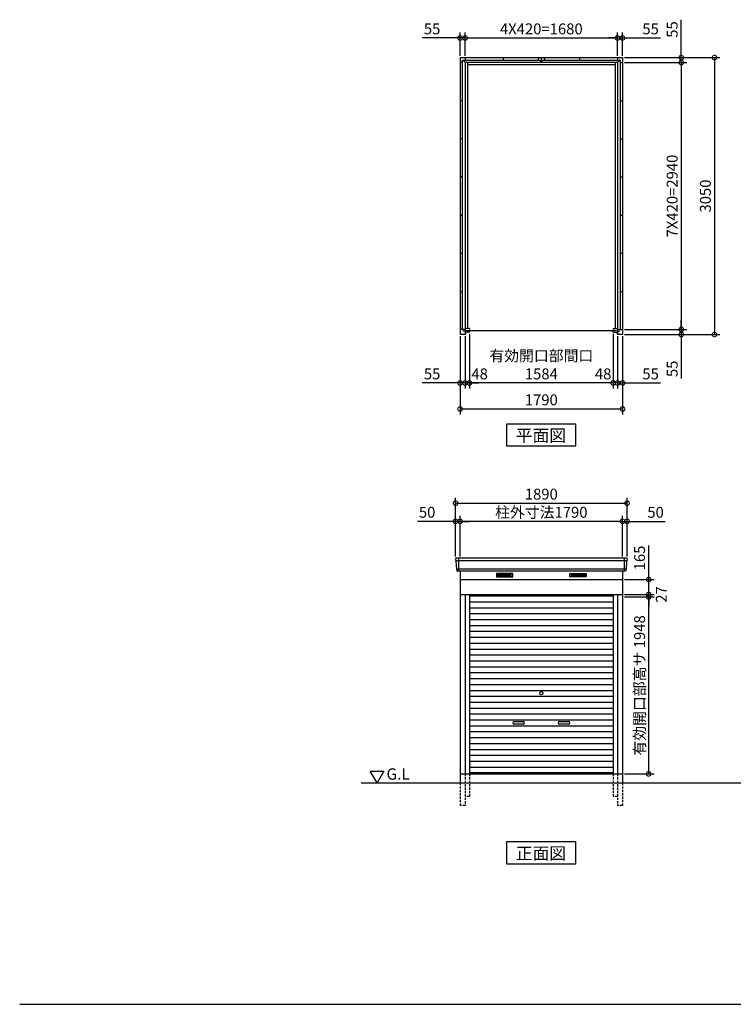
# Model space of a CAD drawing. Extents: x 140 to 16534, y 0 to 11240.
# Drawn here: x 140 to 8003, y 0 to 10844 of the extents above; entities that cross this region are included whole.
import ezdxf

# ---------------------------------------------------------------- set-up
doc = ezdxf.new("R2010")
doc.units = 0
doc.header["$LTSCALE"] = 20
doc.header["$PDMODE"] = 3
doc.header["$PDSIZE"] = 2
doc.linetypes.add('HIDDEN', pattern=[0.375, 0.25, -0.125])
doc.layers.get('0').update_dxf_attribs({"linetype": 'CONTINUOUS'})
doc.layers.get('DEFPOINTS').update_dxf_attribs({"linetype": 'CONTINUOUS'})
for name, color, linetype in [('仕様書枠', 230, 'CONTINUOUS'), ('寸法', 4, 'CONTINUOUS'), ('破線', 2, 'HIDDEN'), ('細線', 5, 'CONTINUOUS'), ('部品1', 7, 'CONTINUOUS'), ('Ｇ．Ｌ', 30, 'CONTINUOUS')]:
    doc.layers.add(name, color=color, linetype=linetype)
doc.styles.add('MSGOTHIC', font='MS PGothic.ttf')
doc.styles.add('STYLE1', font='isocp.shx', dxfattribs={"bigfont": 'bigfont.shx'})
doc.dimstyles.new('INABA_S40G', dxfattribs={"dimscale": 40, "dimtxt": 3, "dimasz": 2.5, "dimexe": 1.5, "dimexo": 0.5, "dimgap": 1, "dimtad": 3, "dimdec": 1, "dimdsep": 46, "dimtxsty": 'STYLE1', "dimblk1": 'DOTSMALL', "dimblk2": 'DOTSMALL', "dimsah": 1, "dimcen": 0, "dimclrt": 7, "dimadec": 0, "dimazin": 0, "dimtfac": 1, "dimtdec": 4, "dimtix": 1, "dimtmove": 0, "dimatfit": 3, "dimldrblk": 'DOTSMALL', "dimfxl": 1, "dimtolj": 1, "dimtzin": 0, "dimarcsym": 0})

# ---------------------------------------------------------------- blocks, each defined once
blk = doc.blocks.new('_DOTSMALL')
at = {"color": 0, "linetype": 'ByBlock', "ltscale": 50, "const_width": 0.5}
blk.add_lwpolyline([(-0.0625, 0, 1), (0.0625, 0, 1)], format="xyb", close=True, dxfattribs=at)
blk = doc.blocks.new('*D1')
at = {"layer": 'DEFPOINTS', "color": 0, "ltscale": 50}
for p in [(6782, 10427), (6782, 7377), (7795, 7377)]:
    blk.add_point(p, dxfattribs=at)
at = {"layer": '寸法', "color": 0, "lineweight": -2, "ltscale": 50}
for p, q in [((6802, 10427), (7855, 10427)), ((7795, 10427), (7795, 7377)), ((6802, 7377), (7855, 7377))]:
    blk.add_line(p, q, dxfattribs=at)
at = {"layer": '寸法', "color": 0, "lineweight": -2, "ltscale": 50, "xscale": 100, "yscale": 100, "zscale": 100}
for p, rotation in [((7795, 10427), 90), ((7795, 7377), 270)]:
    blk.add_blockref('_DOTSMALL', p, dxfattribs=dict(at, rotation=rotation))
at = {"layer": '寸法', "color": 7, "ltscale": 50, "insert": (7695, 8902), "char_height": 120, "attachment_point": 5, "rotation": 90, "style": 'STYLE1'}
blk.add_mtext('\\A1;3050', dxfattribs=at)
blk = doc.blocks.new('*D2')
at = {"layer": 'DEFPOINTS', "color": 0, "ltscale": 50}
for p in [(6782, 10372), (6782, 7432), (7429, 7432)]:
    blk.add_point(p, dxfattribs=at)
at = {"layer": '寸法', "color": 0, "lineweight": -2, "ltscale": 50}
for p, q in [((6802, 10372), (7489, 10372)), ((7429, 10372), (7429, 7432)), ((6802, 7432), (7489, 7432))]:
    blk.add_line(p, q, dxfattribs=at)
at = {"layer": '寸法', "color": 0, "lineweight": -2, "ltscale": 50, "xscale": 100, "yscale": 100, "zscale": 100}
for p, rotation in [((7429, 10372), 90), ((7429, 7432), 270)]:
    blk.add_blockref('_DOTSMALL', p, dxfattribs=dict(at, rotation=rotation))
at = {"layer": '寸法', "color": 7, "ltscale": 50, "insert": (7329, 8902), "char_height": 120, "attachment_point": 5, "rotation": 90, "style": 'STYLE1'}
blk.add_mtext('\\A1;7X420=2940', dxfattribs=at)
blk = doc.blocks.new('*D3')
at = {"layer": 'DEFPOINTS', "color": 0, "ltscale": 50}
for p in [(5095, 7403), (6679, 7403), (5095, 6843)]:
    blk.add_point(p, dxfattribs=at)
at = {"layer": '寸法', "color": 0, "lineweight": -2, "ltscale": 50}
for p, q in [((5095, 7383), (5095, 6783)), ((6679, 6843), (5095, 6843))]:
    blk.add_line(p, q, dxfattribs=at)
at = {"layer": '寸法', "color": 0, "lineweight": -2, "ltscale": 50, "xscale": 100, "yscale": 100, "zscale": 100, "rotation": 180}
blk.add_blockref('_DOTSMALL', (5095, 6843), dxfattribs=at)
at = {"layer": '寸法', "color": 0, "lineweight": -2, "ltscale": 50, "xscale": 100, "yscale": 100, "zscale": 100}
blk.add_blockref('_DOTSMALL', (6679, 6843), dxfattribs=at)
at = {"layer": '寸法', "color": 7, "ltscale": 50, "insert": (5887, 7043), "char_height": 120, "attachment_point": 5, "style": 'STYLE1'}
blk.add_mtext('\\A1;有効開口部間口\\P1584', dxfattribs=at)
blk = doc.blocks.new('*D4')
at = {"layer": 'DEFPOINTS', "color": 0, "ltscale": 50}
for p in [(4992, 7377), (6782, 7377), (6782, 6557)]:
    blk.add_point(p, dxfattribs=at)
at = {"layer": '寸法', "color": 0, "lineweight": -2, "ltscale": 50}
for p, q in [((4992, 7357), (4992, 6497)), ((6782, 7357), (6782, 6497)), ((4992, 6557), (6782, 6557))]:
    blk.add_line(p, q, dxfattribs=at)
at = {"layer": '寸法', "color": 0, "lineweight": -2, "ltscale": 50, "xscale": 100, "yscale": 100, "zscale": 100, "rotation": 180}
blk.add_blockref('_DOTSMALL', (4992, 6557), dxfattribs=at)
at = {"layer": '寸法', "color": 0, "lineweight": -2, "ltscale": 50, "xscale": 100, "yscale": 100, "zscale": 100}
blk.add_blockref('_DOTSMALL', (6782, 6557), dxfattribs=at)
at = {"layer": '寸法', "color": 7, "ltscale": 50, "insert": (5887, 6657), "char_height": 120, "attachment_point": 5, "style": 'STYLE1'}
blk.add_mtext('\\A1;1790', dxfattribs=at)
blk = doc.blocks.new('*D5')
at = {"layer": 'DEFPOINTS', "color": 0, "ltscale": 50}
for p in [(4992, 7377), (5047, 7377), (4992, 6843)]:
    blk.add_point(p, dxfattribs=at)
at = {"layer": '寸法', "color": 0, "lineweight": -2, "ltscale": 50}
for p, q in [((4992, 7357), (4992, 6783)), ((5047, 7357), (5047, 6783)), ((4992, 6843), (4575, 6843)), ((5047, 6843), (4992, 6843)), ((5047, 6843), (5147, 6843))]:
    blk.add_line(p, q, dxfattribs=at)
at = {"layer": '寸法', "color": 0, "lineweight": -2, "ltscale": 50, "xscale": 100, "yscale": 100, "zscale": 100}
blk.add_blockref('_DOTSMALL', (4992, 6843), dxfattribs=at)
at = {"layer": '寸法', "color": 0, "lineweight": -2, "ltscale": 50, "xscale": 100, "yscale": 100, "zscale": 100, "rotation": 180}
blk.add_blockref('_DOTSMALL', (5047, 6843), dxfattribs=at)
at = {"layer": '寸法', "color": 7, "ltscale": 50, "insert": (4684, 6943), "char_height": 120, "attachment_point": 5, "style": 'STYLE1'}
blk.add_mtext('\\A1;55', dxfattribs=at)
blk = doc.blocks.new('*D6')
at = {"layer": 'DEFPOINTS', "color": 0, "ltscale": 50}
for p in [(5047, 7377), (5095, 7403), (5047, 6843)]:
    blk.add_point(p, dxfattribs=at)
at = {"layer": '寸法', "color": 0, "lineweight": -2, "ltscale": 50}
for p, q in [((5095, 7383), (5095, 6783)), ((5047, 7357), (5047, 6783)), ((5047, 6843), (4947, 6843)), ((5095, 6843), (5047, 6843)), ((5095, 6843), (5195, 6843))]:
    blk.add_line(p, q, dxfattribs=at)
at = {"layer": '寸法', "color": 0, "lineweight": -2, "ltscale": 50, "xscale": 100, "yscale": 100, "zscale": 100}
blk.add_blockref('_DOTSMALL', (5047, 6843), dxfattribs=at)
at = {"layer": '寸法', "color": 0, "lineweight": -2, "ltscale": 50, "xscale": 100, "yscale": 100, "zscale": 100, "rotation": 180}
blk.add_blockref('_DOTSMALL', (5095, 6843), dxfattribs=at)
at = {"layer": '寸法', "color": 7, "ltscale": 50, "insert": (5208, 6943), "char_height": 120, "attachment_point": 5, "style": 'STYLE1'}
blk.add_mtext('\\A1;48', dxfattribs=at)
blk = doc.blocks.new('*D7')
at = {"layer": 'DEFPOINTS', "color": 0, "ltscale": 50}
for p in [(6679, 7403), (6727, 7377), (6679, 6843)]:
    blk.add_point(p, dxfattribs=at)
at = {"layer": '寸法', "color": 0, "lineweight": -2, "ltscale": 50}
for p, q in [((6679, 7383), (6679, 6783)), ((6727, 7357), (6727, 6783)), ((6679, 6843), (6579, 6843)), ((6727, 6843), (6679, 6843)), ((6727, 6843), (6827, 6843))]:
    blk.add_line(p, q, dxfattribs=at)
at = {"layer": '寸法', "color": 0, "lineweight": -2, "ltscale": 50, "xscale": 100, "yscale": 100, "zscale": 100}
blk.add_blockref('_DOTSMALL', (6679, 6843), dxfattribs=at)
at = {"layer": '寸法', "color": 0, "lineweight": -2, "ltscale": 50, "xscale": 100, "yscale": 100, "zscale": 100, "rotation": 180}
blk.add_blockref('_DOTSMALL', (6727, 6843), dxfattribs=at)
at = {"layer": '寸法', "color": 7, "ltscale": 50, "insert": (6568, 6943), "char_height": 120, "attachment_point": 5, "style": 'STYLE1'}
blk.add_mtext('\\A1;48', dxfattribs=at)
blk = doc.blocks.new('*D8')
at = {"layer": 'DEFPOINTS', "color": 0, "ltscale": 50}
for p in [(6727, 7377), (6782, 7377), (6727, 6843)]:
    blk.add_point(p, dxfattribs=at)
at = {"layer": '寸法', "color": 0, "lineweight": -2, "ltscale": 50}
for p, q in [((6727, 7357), (6727, 6783)), ((6782, 7357), (6782, 6783)), ((6727, 6843), (6627, 6843)), ((6727, 6843), (6782, 6843)), ((6782, 6843), (7199, 6843))]:
    blk.add_line(p, q, dxfattribs=at)
at = {"layer": '寸法', "color": 0, "lineweight": -2, "ltscale": 50, "xscale": 100, "yscale": 100, "zscale": 100}
blk.add_blockref('_DOTSMALL', (6727, 6843), dxfattribs=at)
at = {"layer": '寸法', "color": 0, "lineweight": -2, "ltscale": 50, "xscale": 100, "yscale": 100, "zscale": 100, "rotation": 180}
blk.add_blockref('_DOTSMALL', (6782, 6843), dxfattribs=at)
at = {"layer": '寸法', "color": 7, "ltscale": 50, "insert": (7091, 6943), "char_height": 120, "attachment_point": 5, "style": 'STYLE1'}
blk.add_mtext('\\A1;55', dxfattribs=at)
blk = doc.blocks.new('*D9')
at = {"layer": 'DEFPOINTS', "color": 0, "ltscale": 50}
for p in [(6782, 7432), (6782, 7377), (7429, 7377)]:
    blk.add_point(p, dxfattribs=at)
at = {"layer": '寸法', "color": 0, "lineweight": -2, "ltscale": 50}
for p, q in [((7429, 7432), (7429, 7532)), ((6802, 7432), (7489, 7432)), ((6802, 7377), (7489, 7377)), ((7429, 7432), (7429, 7377)), ((7429, 7377), (7429, 6891))]:
    blk.add_line(p, q, dxfattribs=at)
at = {"layer": '寸法', "color": 0, "lineweight": -2, "ltscale": 50, "xscale": 100, "yscale": 100, "zscale": 100}
for p, rotation in [((7429, 7432), 270), ((7429, 7377), 90)]:
    blk.add_blockref('_DOTSMALL', p, dxfattribs=dict(at, rotation=rotation))
at = {"layer": '寸法', "color": 7, "ltscale": 50, "insert": (7329, 6999), "char_height": 120, "attachment_point": 5, "rotation": 90, "style": 'STYLE1'}
blk.add_mtext('\\A1;55', dxfattribs=at)
blk = doc.blocks.new('*D10')
at = {"layer": 'DEFPOINTS', "color": 0, "ltscale": 50}
for p in [(6727, 10643), (5047, 10427), (6727, 10427)]:
    blk.add_point(p, dxfattribs=at)
at = {"layer": '寸法', "color": 0, "lineweight": -2, "ltscale": 50}
for p, q in [((5047, 10447), (5047, 10703)), ((5047, 10643), (6727, 10643)), ((6727, 10447), (6727, 10703))]:
    blk.add_line(p, q, dxfattribs=at)
at = {"layer": '寸法', "color": 0, "lineweight": -2, "ltscale": 50, "xscale": 100, "yscale": 100, "zscale": 100, "rotation": 180}
blk.add_blockref('_DOTSMALL', (5047, 10643), dxfattribs=at)
at = {"layer": '寸法', "color": 0, "lineweight": -2, "ltscale": 50, "xscale": 100, "yscale": 100, "zscale": 100}
blk.add_blockref('_DOTSMALL', (6727, 10643), dxfattribs=at)
at = {"layer": '寸法', "color": 7, "ltscale": 50, "insert": (5887, 10743), "char_height": 120, "attachment_point": 5, "style": 'STYLE1'}
blk.add_mtext('\\A1;4X420=1680', dxfattribs=at)
blk = doc.blocks.new('*D11')
at = {"layer": 'DEFPOINTS', "color": 0, "ltscale": 50}
for p in [(5047, 10643), (4992, 10427), (5047, 10427)]:
    blk.add_point(p, dxfattribs=at)
at = {"layer": '寸法', "color": 0, "lineweight": -2, "ltscale": 50}
for p, q in [((4992, 10643), (4575, 10643)), ((4992, 10447), (4992, 10703)), ((5047, 10643), (4992, 10643)), ((5047, 10447), (5047, 10703)), ((5047, 10643), (5147, 10643))]:
    blk.add_line(p, q, dxfattribs=at)
at = {"layer": '寸法', "color": 0, "lineweight": -2, "ltscale": 50, "xscale": 100, "yscale": 100, "zscale": 100}
blk.add_blockref('_DOTSMALL', (4992, 10643), dxfattribs=at)
at = {"layer": '寸法', "color": 0, "lineweight": -2, "ltscale": 50, "xscale": 100, "yscale": 100, "zscale": 100, "rotation": 180}
blk.add_blockref('_DOTSMALL', (5047, 10643), dxfattribs=at)
at = {"layer": '寸法', "color": 7, "ltscale": 50, "insert": (4684, 10743), "char_height": 120, "attachment_point": 5, "style": 'STYLE1'}
blk.add_mtext('\\A1;55', dxfattribs=at)
blk = doc.blocks.new('*D12')
at = {"layer": 'DEFPOINTS', "color": 0, "ltscale": 50}
for p in [(6782, 10427), (6782, 10372), (7429, 10372)]:
    blk.add_point(p, dxfattribs=at)
at = {"layer": '寸法', "color": 0, "lineweight": -2, "ltscale": 50}
for p, q in [((7429, 10427), (7429, 10844)), ((6802, 10427), (7489, 10427)), ((7429, 10372), (7429, 10427)), ((6802, 10372), (7489, 10372)), ((7429, 10372), (7429, 10272))]:
    blk.add_line(p, q, dxfattribs=at)
at = {"layer": '寸法', "color": 0, "lineweight": -2, "ltscale": 50, "xscale": 100, "yscale": 100, "zscale": 100}
for p, rotation in [((7429, 10427), 270), ((7429, 10372), 90)]:
    blk.add_blockref('_DOTSMALL', p, dxfattribs=dict(at, rotation=rotation))
at = {"layer": '寸法', "color": 7, "ltscale": 50, "insert": (7329, 10736), "char_height": 120, "attachment_point": 5, "rotation": 90, "style": 'STYLE1'}
blk.add_mtext('\\A1;55', dxfattribs=at)
blk = doc.blocks.new('*D13')
at = {"layer": 'DEFPOINTS', "color": 0, "ltscale": 50}
for p in [(6782, 10643), (6727, 10427), (6782, 10427)]:
    blk.add_point(p, dxfattribs=at)
at = {"layer": '寸法', "color": 0, "lineweight": -2, "ltscale": 50}
for p, q in [((6727, 10643), (6627, 10643)), ((6727, 10447), (6727, 10703)), ((6727, 10643), (6782, 10643)), ((6782, 10447), (6782, 10703)), ((6782, 10643), (7199, 10643))]:
    blk.add_line(p, q, dxfattribs=at)
at = {"layer": '寸法', "color": 0, "lineweight": -2, "ltscale": 50, "xscale": 100, "yscale": 100, "zscale": 100}
blk.add_blockref('_DOTSMALL', (6727, 10643), dxfattribs=at)
at = {"layer": '寸法', "color": 0, "lineweight": -2, "ltscale": 50, "xscale": 100, "yscale": 100, "zscale": 100, "rotation": 180}
blk.add_blockref('_DOTSMALL', (6782, 10643), dxfattribs=at)
at = {"layer": '寸法', "color": 7, "ltscale": 50, "insert": (7091, 10743), "char_height": 120, "attachment_point": 5, "style": 'STYLE1'}
blk.add_mtext('\\A1;55', dxfattribs=at)
blk = doc.blocks.new('*D26')
at = {"layer": 'DEFPOINTS', "color": 0, "ltscale": 50}
for p in [(4992, 5319), (4992, 4913), (6782, 4913)]:
    blk.add_point(p, dxfattribs=at)
at = {"layer": '寸法', "color": 0, "lineweight": -2, "ltscale": 50}
for p, q in [((4992, 4933), (4992, 5379)), ((6782, 5319), (4992, 5319)), ((6782, 4933), (6782, 5379))]:
    blk.add_line(p, q, dxfattribs=at)
at = {"layer": '寸法', "color": 0, "lineweight": -2, "ltscale": 50, "xscale": 100, "yscale": 100, "zscale": 100, "rotation": 180}
blk.add_blockref('_DOTSMALL', (4992, 5319), dxfattribs=at)
at = {"layer": '寸法', "color": 0, "lineweight": -2, "ltscale": 50, "xscale": 100, "yscale": 100, "zscale": 100}
blk.add_blockref('_DOTSMALL', (6782, 5319), dxfattribs=at)
at = {"layer": '寸法', "color": 7, "ltscale": 50, "insert": (5887, 5419), "char_height": 120, "attachment_point": 5, "style": 'STYLE1'}
blk.add_mtext('\\A1;柱外寸法1790', dxfattribs=at)
blk = doc.blocks.new('*D25')
at = {"layer": 'DEFPOINTS', "color": 0, "ltscale": 50}
for p in [(6782, 5319), (6782, 4913), (6832, 4913)]:
    blk.add_point(p, dxfattribs=at)
at = {"layer": '寸法', "color": 0, "lineweight": -2, "ltscale": 50}
for p, q in [((6782, 5319), (6682, 5319)), ((6782, 4933), (6782, 5379)), ((6782, 5319), (6832, 5319)), ((6832, 4933), (6832, 5379)), ((6832, 5319), (7252, 5319))]:
    blk.add_line(p, q, dxfattribs=at)
at = {"layer": '寸法', "color": 0, "lineweight": -2, "ltscale": 50, "xscale": 100, "yscale": 100, "zscale": 100}
blk.add_blockref('_DOTSMALL', (6782, 5319), dxfattribs=at)
at = {"layer": '寸法', "color": 0, "lineweight": -2, "ltscale": 50, "xscale": 100, "yscale": 100, "zscale": 100, "rotation": 180}
blk.add_blockref('_DOTSMALL', (6832, 5319), dxfattribs=at)
at = {"layer": '寸法', "color": 7, "ltscale": 50, "insert": (7146, 5419), "char_height": 120, "attachment_point": 5, "style": 'STYLE1'}
blk.add_mtext('\\A1;50', dxfattribs=at)
blk = doc.blocks.new('*D24')
at = {"layer": 'DEFPOINTS', "color": 0, "ltscale": 50}
for p in [(6832, 5519), (4942, 4913), (6832, 4913)]:
    blk.add_point(p, dxfattribs=at)
at = {"layer": '寸法', "color": 0, "lineweight": -2, "ltscale": 50}
for p, q in [((4942, 4933), (4942, 5579)), ((6832, 4933), (6832, 5579)), ((4942, 5519), (6832, 5519))]:
    blk.add_line(p, q, dxfattribs=at)
at = {"layer": '寸法', "color": 0, "lineweight": -2, "ltscale": 50, "xscale": 100, "yscale": 100, "zscale": 100, "rotation": 180}
blk.add_blockref('_DOTSMALL', (4942, 5519), dxfattribs=at)
at = {"layer": '寸法', "color": 0, "lineweight": -2, "ltscale": 50, "xscale": 100, "yscale": 100, "zscale": 100}
blk.add_blockref('_DOTSMALL', (6832, 5519), dxfattribs=at)
at = {"layer": '寸法', "color": 7, "ltscale": 50, "insert": (5887, 5619), "char_height": 120, "attachment_point": 5, "style": 'STYLE1'}
blk.add_mtext('\\A1;1890', dxfattribs=at)
blk = doc.blocks.new('*D23')
at = {"layer": 'DEFPOINTS', "color": 0, "ltscale": 50}
for p in [(4942, 5319), (4942, 4913), (4992, 4913)]:
    blk.add_point(p, dxfattribs=at)
at = {"layer": '寸法', "color": 0, "lineweight": -2, "ltscale": 50}
for p, q in [((4942, 5319), (4523, 5319)), ((4942, 4933), (4942, 5379)), ((4992, 5319), (4942, 5319)), ((4992, 4933), (4992, 5379)), ((4992, 5319), (5092, 5319))]:
    blk.add_line(p, q, dxfattribs=at)
at = {"layer": '寸法', "color": 0, "lineweight": -2, "ltscale": 50, "xscale": 100, "yscale": 100, "zscale": 100}
blk.add_blockref('_DOTSMALL', (4942, 5319), dxfattribs=at)
at = {"layer": '寸法', "color": 0, "lineweight": -2, "ltscale": 50, "xscale": 100, "yscale": 100, "zscale": 100, "rotation": 180}
blk.add_blockref('_DOTSMALL', (4992, 5319), dxfattribs=at)
at = {"layer": '寸法', "color": 7, "ltscale": 50, "insert": (4629, 5419), "char_height": 120, "attachment_point": 5, "style": 'STYLE1'}
blk.add_mtext('\\A1;50', dxfattribs=at)
blk = doc.blocks.new('*D27')
at = {"layer": 'DEFPOINTS', "color": 0, "ltscale": 50}
for p in [(6782, 4486), (7070, 4486), (6782, 2538)]:
    blk.add_point(p, dxfattribs=at)
at = {"layer": '寸法', "color": 0, "lineweight": -2, "ltscale": 50}
for p, q in [((6802, 4486), (7130, 4486)), ((7070, 2538), (7070, 4486)), ((6802, 2538), (7130, 2538))]:
    blk.add_line(p, q, dxfattribs=at)
at = {"layer": '寸法', "color": 0, "lineweight": -2, "ltscale": 50, "xscale": 100, "yscale": 100, "zscale": 100}
for p, rotation in [((7070, 4486), 90), ((7070, 2538), 270)]:
    blk.add_blockref('_DOTSMALL', p, dxfattribs=dict(at, rotation=rotation))
at = {"layer": '寸法', "color": 7, "ltscale": 50, "insert": (6970, 3512), "char_height": 120, "attachment_point": 5, "rotation": 90, "style": 'STYLE1'}
blk.add_mtext('\\A1;有効開口部高サ 1948', dxfattribs=at)
blk = doc.blocks.new('*D28')
at = {"layer": 'DEFPOINTS', "color": 0, "ltscale": 50}
for p in [(6782, 4513), (6782, 4486), (7070, 4513)]:
    blk.add_point(p, dxfattribs=at)
at = {"layer": '寸法', "color": 0, "lineweight": -2, "ltscale": 50}
for p, q in [((7070, 4513), (7070, 4613)), ((6802, 4513), (7130, 4513)), ((6802, 4486), (7130, 4486)), ((7070, 4486), (7070, 4513)), ((7070, 4486), (7070, 4386))]:
    blk.add_line(p, q, dxfattribs=at)
at = {"layer": '寸法', "color": 0, "lineweight": -2, "ltscale": 50, "xscale": 100, "yscale": 100, "zscale": 100}
for p, rotation in [((7070, 4513), 270), ((7070, 4486), 90)]:
    blk.add_blockref('_DOTSMALL', p, dxfattribs=dict(at, rotation=rotation))
at = {"layer": '寸法', "color": 7, "ltscale": 50, "insert": (7210, 4514), "char_height": 120, "attachment_point": 5, "rotation": 90, "style": 'STYLE1'}
blk.add_mtext('\\A1;27', dxfattribs=at)
blk = doc.blocks.new('*D29')
at = {"layer": 'DEFPOINTS', "color": 0, "ltscale": 50}
for p in [(6782, 4678), (7070, 4678), (6782, 4513)]:
    blk.add_point(p, dxfattribs=at)
at = {"layer": '寸法', "color": 0, "lineweight": -2, "ltscale": 50}
for p, q in [((7070, 4678), (7070, 5055)), ((6802, 4678), (7130, 4678)), ((7070, 4513), (7070, 4678)), ((6802, 4513), (7130, 4513))]:
    blk.add_line(p, q, dxfattribs=at)
at = {"layer": '寸法', "color": 0, "lineweight": -2, "ltscale": 50, "xscale": 100, "yscale": 100, "zscale": 100}
for p, rotation in [((7070, 4678), 90), ((7070, 4513), 270)]:
    blk.add_blockref('_DOTSMALL', p, dxfattribs=dict(at, rotation=rotation))
at = {"layer": '寸法', "color": 7, "ltscale": 50, "insert": (6970, 4916), "char_height": 120, "attachment_point": 5, "rotation": 90, "style": 'STYLE1'}
blk.add_mtext('\\A1;165', dxfattribs=at)

msp = doc.modelspace()

# ---------------------------------------------------------------- linework, layer by layer
at = {"layer": '仕様書枠', "ltscale": 50}
msp.add_line((140, 0), (16307.2, 0), dxfattribs=at)
at = {"layer": '破線', "ltscale": 5}
for p, q in [((5047.07, 2537.93), (5047.07, 2187.93)), ((5095.07, 2537.93), (5095.07, 2287.93)), ((6679.07, 2537.93), (6679.07, 2287.93)), ((6727.07, 2537.93), (6727.07, 2187.93)), ((4992.07, 2437.93), (4992.07, 2187.93)), ((6782.07, 2437.93), (6782.07, 2187.93)), ((5095.07, 2287.93), (5047.07, 2287.93)), ((6727.07, 2287.93), (6679.07, 2287.93)), ((5047.07, 2187.93), (4992.07, 2187.93)), ((6782.07, 2187.93), (6727.07, 2187.93))]:
    msp.add_line(p, q, dxfattribs=at)
at = {"layer": '細線', "ltscale": 50}
for p, q in [((6830.03, 4884.93), (4944.11, 4884.93)), ((4975.07, 4912.93), (4975.07, 4771.93)), ((6799.07, 4912.93), (6799.07, 4771.93)), ((6821.79, 4792.73), (4952.34, 4792.73)), ((5587.07, 3115.43), (5687.07, 3115.43)), ((5687.07, 3085.43), (5587.07, 3085.43)), ((6087.07, 3115.43), (6187.07, 3115.43)), ((6187.07, 3085.43), (6087.07, 3085.43))]:
    msp.add_line(p, q, dxfattribs=at)
at = {"layer": '細線'}
for p, q in [((5482.07, 4737.43), (5408.07, 4737.43)), ((5408.07, 4737.43), (5408.07, 4714.43)), ((5408.07, 4731.43), (5482.07, 4731.43)), ((5408.07, 4731.43), (5477.07, 4731.43)), ((5408.07, 4725.43), (5482.07, 4725.43)), ((5408.07, 4719.43), (5482.07, 4719.43)), ((5408.07, 4714.43), (5482.07, 4714.43)), ((5556.07, 4737.43), (5482.07, 4737.43)), ((5482.07, 4737.43), (5482.07, 4714.43)), ((5556.07, 4731.43), (5482.07, 4731.43)), ((5556.07, 4725.43), (5482.07, 4725.43)), ((5556.07, 4719.43), (5482.07, 4719.43)), ((5482.07, 4714.43), (5556.07, 4714.43)), ((5556.07, 4714.43), (5556.07, 4737.43)), ((6218.07, 4714.43), (6218.07, 4737.43)), ((6218.07, 4737.43), (6292.07, 4737.43)), ((6218.07, 4731.43), (6292.07, 4731.43)), ((6218.07, 4725.43), (6292.07, 4725.43)), ((6218.07, 4719.43), (6292.07, 4719.43)), ((6292.07, 4714.43), (6218.07, 4714.43)), ((6292.07, 4737.43), (6292.07, 4714.43)), ((6292.07, 4737.43), (6366.07, 4737.43)), ((6366.07, 4731.43), (6292.07, 4731.43)), ((6366.07, 4725.43), (6292.07, 4725.43)), ((6366.07, 4719.43), (6292.07, 4719.43)), ((6366.07, 4714.43), (6292.07, 4714.43)), ((6366.07, 4731.43), (6297.07, 4731.43)), ((6366.07, 4737.43), (6366.07, 4714.43)), ((5095.07, 4497.93), (6679.07, 4497.93)), ((5095.07, 4432.93), (6679.07, 4432.93)), ((5095.07, 4367.93), (6679.07, 4367.93)), ((5095.07, 4302.93), (6679.07, 4302.93)), ((5095.07, 4237.93), (6679.07, 4237.93)), ((5095.07, 4172.93), (6679.07, 4172.93)), ((5095.07, 4107.93), (6679.07, 4107.93)), ((5095.07, 4042.93), (6679.07, 4042.93)), ((5095.07, 3977.93), (6679.07, 3977.93)), ((5095.07, 3912.93), (6679.07, 3912.93)), ((5095.07, 3847.93), (6679.07, 3847.93)), ((5095.07, 3782.93), (6679.07, 3782.93)), ((5095.07, 3717.93), (6679.07, 3717.93)), ((5095.07, 3652.93), (6679.07, 3652.93)), ((5095.07, 3587.93), (6679.07, 3587.93)), ((5095.07, 3522.93), (6679.07, 3522.93)), ((5095.07, 3457.93), (6679.07, 3457.93)), ((5095.07, 3392.93), (6679.07, 3392.93)), ((5095.07, 3327.93), (6679.07, 3327.93)), ((5095.07, 3262.93), (6679.07, 3262.93)), ((5095.07, 3197.93), (6679.07, 3197.93)), ((5095.07, 3132.93), (6679.07, 3132.93)), ((5095.07, 3067.93), (6679.07, 3067.93)), ((5095.07, 3002.93), (6679.07, 3002.93)), ((5095.07, 2937.93), (6679.07, 2937.93)), ((5095.07, 2872.93), (6679.07, 2872.93)), ((5095.07, 2807.93), (6679.07, 2807.93)), ((5095.07, 2742.93), (6679.07, 2742.93)), ((5095.07, 2677.93), (6679.07, 2677.93)), ((5095.07, 2612.93), (6679.07, 2612.93)), ((5095.07, 2547.93), (6679.07, 2547.93)), ((6679.07, 2547.93), (5095.07, 2547.93))]:
    msp.add_line(p, q, dxfattribs=at)
at = {"layer": '細線', "ltscale": 50}
msp.add_circle((5887.07, 3425.43), 18, dxfattribs=at)
for centre, start, end in [((5587.07, 3100.43), 90, 270), ((5687.07, 3100.43), 270, 90), ((6087.07, 3100.43), 90, 270), ((6187.07, 3100.43), 270, 90)]:
    msp.add_arc(centre, 15, start, end, dxfattribs=at)
at = {"layer": '部品1'}
for p, q in [((4992.07, 10427.28), (4992.07, 7377.28)), ((4992.07, 10427.28), (6782.07, 10427.28)), ((5047.07, 10427.28), (5047.07, 10399.28)), ((5047.07, 10427.28), (5047.07, 10399.28)), ((5467.07, 10427.28), (5467.07, 10399.28)), ((5852.07, 10417.28), (5852.07, 10399.28)), ((5852.07, 10417.28), (5858.07, 10417.28)), ((5887.07, 10427.28), (5887.07, 10399.28)), ((5887.07, 10427.28), (5887.07, 10399.28)), ((5887.07, 10427.28), (5887.07, 10399.28)), ((5916.07, 10417.28), (5922.07, 10417.28)), ((5922.07, 10417.28), (5922.07, 10399.28)), ((6307.07, 10427.28), (6307.07, 10399.28)), ((6727.07, 10427.28), (6727.07, 10399.28)), ((6727.07, 10427.28), (6727.07, 10399.28)), ((6782.07, 10427.28), (6782.07, 7377.28)), ((5020.07, 10372.28), (4992.07, 10372.28)), ((5020.07, 7432.28), (5020.07, 10399.28)), ((5020.07, 10399.28), (5677.07, 10399.28)), ((5047.07, 10399.28), (5874.57, 10399.28)), ((5047.07, 10372.28), (5047.07, 7442.28)), ((6727.07, 10372.28), (5047.07, 10372.28)), ((5072.07, 10372.28), (5072.07, 7442.28)), ((5874.57, 10391.28), (5899.57, 10391.28)), ((5899.57, 10399.28), (6754.07, 10399.28)), ((6702.07, 10372.28), (6702.07, 7442.28)), ((6727.07, 10372.28), (6727.07, 7377.28)), ((6754.07, 10399.28), (6754.07, 7432.28)), ((6754.07, 10372.28), (6782.07, 10372.28)), ((5020.07, 9952.28), (4992.07, 9952.28)), ((6754.07, 9952.28), (6782.07, 9952.28)), ((5020.07, 9532.28), (4992.07, 9532.28)), ((6754.07, 9532.28), (6782.07, 9532.28)), ((5020.07, 9112.28), (4992.07, 9112.28)), ((6754.07, 9112.28), (6782.07, 9112.28)), ((4992.07, 8692.28), (5020.07, 8692.28)), ((6754.07, 8692.28), (6782.07, 8692.28)), ((4992.07, 8272.28), (5020.07, 8272.28)), ((6754.07, 8272.28), (6782.07, 8272.28)), ((4992.07, 7852.28), (5020.07, 7852.28)), ((6754.07, 7852.28), (6782.07, 7852.28)), ((5047.07, 7432.28), (4992.07, 7432.28)), ((5020.07, 7432.28), (4992.07, 7432.28)), ((5020.07, 7432.28), (4992.07, 7432.28)), ((5047.07, 7377.28), (4992.07, 7377.28)), ((5047.07, 7413.28), (5024.07, 7413.28)), ((5095.07, 7442.28), (5047.07, 7442.28)), ((5095.07, 7403.28), (5047.07, 7403.28)), ((6679.07, 7442.28), (6727.07, 7442.28)), ((6679.07, 7403.28), (6727.07, 7403.28)), ((6727.07, 7432.28), (6782.07, 7432.28)), ((6727.07, 7413.28), (6750.07, 7413.28)), ((6782.07, 7377.28), (6727.07, 7377.28)), ((4942.49, 4905.54), (4943.62, 4885.56)), ((4946.82, 4882.1), (4951.86, 4793.36)), ((6827.31, 4882.1), (6822.28, 4793.36)), ((6831.65, 4905.54), (6830.52, 4885.56)), ((4955.06, 4789.9), (4955.7, 4778.54)), ((4992.07, 4771.93), (4992.07, 2437.93)), ((6782.07, 4771.93), (6782.07, 2437.93)), ((6819.08, 4789.9), (6818.43, 4778.54)), ((4992.07, 4677.93), (6782.07, 4677.93)), ((4992.07, 4512.93), (6782.07, 4512.93)), ((5047.07, 4512.93), (5047.07, 2537.93)), ((5095.07, 4512.93), (5095.07, 2537.93)), ((6679.07, 4512.93), (6679.07, 2537.93)), ((6727.07, 4512.93), (6727.07, 2537.93)), ((4003.3, 2567.84), (4153.3, 2567.84)), ((4078.3, 2437.93), (4003.3, 2567.84)), ((4153.3, 2567.84), (4078.3, 2437.93)), ((4992.07, 2537.93), (6782.07, 2537.93))]:
    msp.add_line(p, q, dxfattribs=at)
at = {"layer": '部品1', "ltscale": 50}
for p, q in [((5047.07, 10372.28), (5020.07, 10399.28)), ((6702.07, 10347.28), (5072.07, 10347.28)), ((5874.57, 10391.28), (5874.57, 10399.28)), ((5899.57, 10391.28), (5899.57, 10399.28)), ((6754.07, 10399.28), (6727.07, 10372.28)), ((5047.07, 7413.28), (5024.07, 7413.28)), ((5047.07, 7442.28), (5047.07, 7377.28)), ((5057.07, 7403.28), (5047.07, 7382.28)), ((5059.07, 7422.78), (6715.07, 7422.78)), ((5095.07, 7442.28), (5095.07, 7433.28)), ((5095.07, 7403.28), (5095.07, 7412.28)), ((6679.07, 7442.28), (6679.07, 7433.28)), ((6679.07, 7403.28), (6679.07, 7412.28)), ((6717.07, 7403.28), (6727.07, 7382.28)), ((6824.66, 4912.93), (4949.48, 4912.93)), ((6811.45, 4771.93), (4962.69, 4771.93))]:
    msp.add_line(p, q, dxfattribs=at)
at = {"layer": '部品1', "ltscale": 0.01}
for p, q in [((5392.07, 4741.93), (5392.07, 4710.43)), ((5570.07, 4743.93), (5394.07, 4743.93)), ((5394.07, 4708.43), (5570.07, 4708.43)), ((5572.07, 4710.43), (5572.07, 4741.93)), ((6202.07, 4710.43), (6202.07, 4741.93)), ((6204.07, 4743.93), (6380.07, 4743.93)), ((6380.07, 4708.43), (6204.07, 4708.43)), ((6382.07, 4741.93), (6382.07, 4710.43))]:
    msp.add_line(p, q, dxfattribs=at)
at = {"layer": '部品1'}
for points in [[(5503.93, 6390.06), (5503.93, 6150.17), (6267.41, 6150.17), (6267.41, 6390.06)], [(5503.93, 1787.93), (5503.93, 1548.04), (6267.41, 1548.04), (6267.41, 1787.93)]]:
    msp.add_lwpolyline(points, close=True, dxfattribs=at)
for centre, start, end in [((4949.48, 4905.93), 90, 183.247343), ((6824.66, 4905.93), 356.752657, 90), ((4962.69, 4778.93), 183.247343, 270), ((6811.45, 4778.93), 270, 356.752657)]:
    msp.add_arc(centre, 7, start, end, dxfattribs=at)
at = {"layer": '部品1', "ltscale": 50}
for centre, radius, start, end in [((4944.32, 4885.6), 0.7, 183.247343, 262.341873), ((4943.83, 4881.93), 3, 3.247343, 82.341873), ((6830.31, 4881.93), 3, 97.658127, 176.752657), ((6829.82, 4885.6), 0.7, 277.658127, 356.752657), ((4952.56, 4793.4), 0.7, 183.247343, 262.341873), ((4952.06, 4789.73), 3, 3.247343, 82.341873), ((6822.07, 4789.73), 3, 97.658127, 176.752657), ((6821.58, 4793.4), 0.7, 277.658127, 356.752657)]:
    msp.add_arc(centre, radius, start, end, dxfattribs=at)
at = {"layer": '部品1', "ltscale": 0.01}
for centre, start, end in [((5394.07, 4741.93), 90, 180), ((5394.07, 4710.43), 180, 270), ((5570.07, 4741.93), 0, 90), ((5570.07, 4710.43), 270, 0), ((6204.07, 4741.93), 90, 180), ((6204.07, 4710.43), 180, 270), ((6380.07, 4741.93), 0, 90), ((6380.07, 4710.43), 270, 0)]:
    msp.add_arc(centre, 2, start, end, dxfattribs=at)
at = {"layer": 'Ｇ．Ｌ'}
msp.add_line((3903.8, 2437.93), (13038.19, 2437.93), dxfattribs=at)

# ---------------------------------------------------------------- texts
at = {"layer": '部品1', "style": 'MSGOTHIC'}
for s, height, p in [('平面図', 135, (5606.17, 6197.17)), ('G.L', 125, (4181.4, 2474.04)), ('正面図', 135, (5606.78, 1595.04))]:
    msp.add_text(s, height=height, dxfattribs=at).set_placement(p)

# ---------------------------------------------------------------- dimensions: what is measured, and where the dimension line sits
at = {"layer": '寸法'}
for base, p1, p2, picture, middle in [((7429.5, 10372.28), (6782.07, 10427.28), (6782.07, 10372.28), '*D12', (7429.5, 10735.77)), ((7429.5, 7377.28), (6782.07, 7432.28), (6782.07, 7377.28), '*D9', (7429.5, 6999.42))]:
    dim = msp.add_linear_dim(base=base, p1=p1, p2=p2, angle=90, dimstyle='INABA_S40G', dxfattribs=at)
    dim.commit()
    dim.dimension.update_dxf_attribs({"geometry": picture, "text_midpoint": middle, "dimtype": 160})
for base, p1, p2, picture, middle in [((5047.07, 10643.09), (4992.07, 10427.28), (5047.07, 10427.28), '*D11', (4683.58, 10643.09)), ((6782.07, 10643.09), (6727.07, 10427.28), (6782.07, 10427.28), '*D13', (7090.55, 10643.09))]:
    dim = msp.add_linear_dim(base=base, p1=p1, p2=p2, dimstyle='INABA_S40G', dxfattribs=at)
    dim.commit()
    dim.dimension.update_dxf_attribs({"geometry": picture, "text_midpoint": middle, "dimtype": 160})
dim = msp.add_linear_dim(base=(6727.07, 10643.09), p1=(5047.07, 10427.28), p2=(6727.07, 10427.28), text='4X420=<>', dimstyle='INABA_S40G', dxfattribs=at)
dim.commit()
dim.dimension.update_dxf_attribs({"geometry": '*D10', "text_midpoint": (5887.07, 10743.1)})
dim = msp.add_linear_dim(base=(7794.6, 7377.28), p1=(6782.07, 10427.28), p2=(6782.07, 7377.28), angle=90, dimstyle='INABA_S40G', dxfattribs=at)
dim.commit()
dim.dimension.update_dxf_attribs({"geometry": '*D1', "text_midpoint": (7694.6, 8902.28)})
dim = msp.add_linear_dim(base=(7429.5, 7432.28), p1=(6782.07, 10372.28), p2=(6782.07, 7432.28), angle=90, text='7X420=<>', dimstyle='INABA_S40G', dxfattribs=at)
dim.commit()
dim.dimension.update_dxf_attribs({"geometry": '*D2', "text_midpoint": (7329.48, 8902.28)})
at = {"layer": '寸法', "ltscale": 50}
for base, p1, p2, picture, middle in [((4992.07, 6842.85), (5047.07, 7377.28), (4992.07, 7377.28), '*D5', (4683.58, 6842.85)), ((6727.07, 6842.85), (6782.07, 7377.28), (6727.07, 7377.28), '*D8', (7090.55, 6842.85)), ((6832.07, 5518.57), (4942.07, 4912.93), (6832.07, 4912.93), '*D24', (5887.07, 5518.57)), ((4942.07, 5318.66), (4992.07, 4912.93), (4942.07, 4912.93), '*D23', (4628.58, 5318.66)), ((6782.07, 5318.66), (6832.07, 4912.93), (6782.07, 4912.93), '*D25', (7145.55, 5318.66))]:
    dim = msp.add_linear_dim(base=base, p1=p1, p2=p2, dimstyle='INABA_S40G', dxfattribs=at)
    dim.commit()
    dim.dimension.update_dxf_attribs({"geometry": picture, "text_midpoint": middle, "dimtype": 160})
for base, p1, p2, picture, middle in [((5047.07, 6842.85), (5095.07, 7403.28), (5047.07, 7377.28), '*D6', (5207.97, 6942.85)), ((6679.07, 6842.85), (6727.07, 7377.28), (6679.07, 7403.28), '*D7', (6568.11, 6942.85))]:
    dim = msp.add_linear_dim(base=base, p1=p1, p2=p2, dimstyle='INABA_S40G', override={"dimtmove": 2}, dxfattribs=at)
    dim.commit()
    dim.dimension.update_dxf_attribs({"geometry": picture, "text_midpoint": middle, "dimtype": 160})
at = {"layer": '寸法'}
dim = msp.add_linear_dim(base=(6782.07, 6556.68), p1=(4992.07, 7377.28), p2=(6782.07, 7377.28), dimstyle='INABA_S40G', dxfattribs=at)
dim.commit()
dim.dimension.update_dxf_attribs({"geometry": '*D4', "text_midpoint": (5887.07, 6656.68)})
at = {"layer": '寸法', "ltscale": 50}
dim = msp.add_linear_dim(base=(5095.07, 6842.85), p1=(6679.07, 7403.28), p2=(5095.07, 7403.28), text='有効開口部間口\\P<>', dimstyle='INABA_S40G', override={"dimse1": 1, "dimtmove": 2}, dxfattribs=at)
dim.commit()
dim.dimension.update_dxf_attribs({"geometry": '*D3', "text_midpoint": (5887.07, 7042.85)})
dim = msp.add_linear_dim(base=(4992.07, 5318.66), p1=(6782.07, 4912.93), p2=(4992.07, 4912.93), text='柱外寸法<>', dimstyle='INABA_S40G', dxfattribs=at)
dim.commit()
dim.dimension.update_dxf_attribs({"geometry": '*D26', "text_midpoint": (5887.07, 5318.66), "dimtype": 160})
dim = msp.add_linear_dim(base=(7069.61, 4677.93), p1=(6782.07, 4512.93), p2=(6782.07, 4677.93), angle=90, dimstyle='INABA_S40G', dxfattribs=at)
dim.commit()
dim.dimension.update_dxf_attribs({"geometry": '*D29', "text_midpoint": (7069.61, 4916.42), "dimtype": 160})
dim = msp.add_linear_dim(base=(7069.61, 4512.93), p1=(6782.07, 4485.93), p2=(6782.07, 4512.93), angle=90, dimstyle='INABA_S40G', override={"dimtmove": 2}, dxfattribs=at)
dim.commit()
dim.dimension.update_dxf_attribs({"geometry": '*D28', "text_midpoint": (7209.78, 4513.9), "dimtype": 160})
dim = msp.add_linear_dim(base=(7069.61, 4485.93), p1=(6782.07, 2537.93), p2=(6782.07, 4485.93), angle=90, text='有効開口部高サ <>', dimstyle='INABA_S40G', dxfattribs=at)
dim.commit()
dim.dimension.update_dxf_attribs({"geometry": '*D27', "text_midpoint": (6969.61, 3511.93)})

doc.saveas('drawing.dxf')
